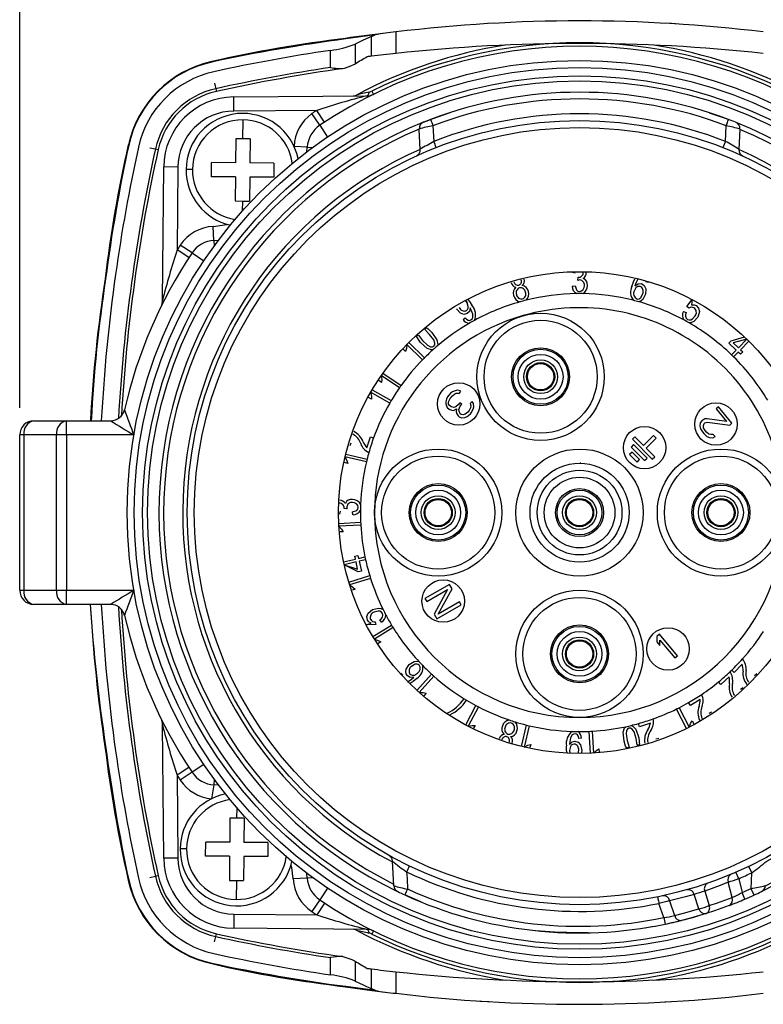
# Model space of a CAD drawing. Units: inches. Extents: x 0 to 10.9, y -0.1 to 8.4.
# Drawn here: x 1.6 to 3, y 5.2 to 7 of the extents above; entities that cross this region are included whole.
import ezdxf

# ---------------------------------------------------------------- set-up
doc = ezdxf.new("R2010")
doc.units = ezdxf.units.IN
doc.header["$MEASUREMENT"] = 0
doc.layers.add('LAYER_1', color=179, linetype='Continuous')
doc.styles.add('SLDTEXTSTYLE0', font='TXT', dxfattribs={"width": 0.75})
doc.dimstyles.new('SLDDIMSTYLE0', dxfattribs={"dimtxt": 0.114583, "dimasz": 0.114583, "dimexe": 0, "dimexo": 0.0625, "dimgap": 0.028646, "dimtad": 0, "dimtih": 1, "dimtoh": 1, "dimlfac": 1.5, "dimrnd": 1e-09, "dimzin": 12, "dimdsep": 46, "dimtxsty": 'SLDTEXTSTYLE0', "dimsah": 1, "dimcen": 0.09, "dimadec": 0, "dimazin": 3, "dimtfac": 1, "dimtdec": 3, "dimtofl": 0, "dimtmove": 0, "dimatfit": 3, "dimfxl": 0, "dimfrac": 2, "dimtolj": 1, "dimtzin": 12, "dimarcsym": 0})

# ---------------------------------------------------------------- blocks, each defined once
blk = doc.blocks.new('_D')
at = {"layer": 'LAYER_1', "color": 7}
for p, q in [((1.6228, 6.295), (1.6228, 7.6029)), ((3.7015, 6.295), (3.7015, 7.6029)), ((1.6228, 7.4779), (2.514, 7.4779)), ((3.7015, 7.4779), (2.8102, 7.4779))]:
    blk.add_line(p, q, dxfattribs=at)
for points in [[(1.6228, 7.4779), (1.7373, 7.4602), (1.7373, 7.4955)], [(3.7015, 7.4779), (3.5869, 7.4955), (3.5869, 7.4602)]]:
    blk.add_solid(points, dxfattribs=at)
at = {"layer": 'LAYER_1', "color": 7, "insert": (2.514, 7.5345), "char_height": 0.11458, "attachment_point": 1, "style": 'SLDTEXTSTYLE0'}
blk.add_mtext('3.12', dxfattribs=at)

msp = doc.modelspace()

# ---------------------------------------------------------------- linework, layer by layer
at = {"color": 7, "linetype": 'Continuous', "lineweight": 25}
for p, q in [((2.5038, 7.0096), (2.4938, 7.0091)), ((2.847, 7.008), (2.8298, 7.009)), ((2.2824, 6.988), (2.2281, 6.9806)), ((2.2756, 6.9853), (2.2824, 6.988)), ((2.321, 6.9935), (2.321, 6.9535)), ((2.2453, 6.9709), (2.2453, 6.9339)), ((2.2756, 6.9483), (2.2756, 6.9853)), ((2.1998, 6.9273), (2.1998, 6.9592)), ((1.9844, 6.8983), (1.9867, 6.888)), ((1.9867, 6.888), (1.9878, 6.8829)), ((2.2764, 6.8835), (2.2793, 6.8776)), ((2.0202, 6.8727), (2.2679, 6.8749)), ((2.0204, 6.8465), (2.0202, 6.8727)), ((2.1742, 6.8478), (2.0204, 6.8465)), ((2.1798, 6.8201), (2.1652, 6.8419)), ((2.1885, 6.8259), (2.1742, 6.8478)), ((2.0372, 6.7949), (2.0375, 6.8302)), ((2.1798, 6.8201), (2.1944, 6.7983)), ((2.3664, 6.7754), (2.3644, 6.813)), ((2.3899, 6.8193), (2.3914, 6.7902)), ((2.9328, 6.7902), (2.9344, 6.8193)), ((2.9598, 6.813), (2.9579, 6.7754)), ((2.024, 6.795), (2.0236, 6.7504)), ((2.0372, 6.7949), (2.024, 6.795)), ((2.0503, 6.7948), (2.0372, 6.7949)), ((2.0503, 6.7948), (2.0499, 6.7502)), ((1.8645, 6.7784), (1.8748, 6.7761)), ((1.8748, 6.7761), (1.8799, 6.775)), ((2.1566, 6.7794), (2.1322, 6.7808)), ((2.1559, 6.7709), (2.1566, 6.7794)), ((2.1566, 6.7794), (2.1666, 6.7788)), ((1.9788, 6.7246), (1.979, 6.7508)), ((2.0236, 6.7504), (1.979, 6.7508)), ((2.0945, 6.7498), (2.0499, 6.7502)), ((2.0945, 6.7498), (2.0943, 6.7235)), ((1.8879, 6.4949), (1.8901, 6.7427)), ((1.9163, 6.7424), (1.8901, 6.7427)), ((1.9163, 6.7424), (1.915, 6.5886)), ((1.9436, 6.738), (1.9317, 6.7381)), ((2.0234, 6.7242), (1.9788, 6.7246)), ((2.0234, 6.7242), (2.023, 6.6795)), ((2.0497, 6.7239), (2.0493, 6.6793)), ((2.0943, 6.7235), (2.0497, 6.7239)), ((2.023, 6.6795), (2.0361, 6.6794)), ((2.0361, 6.6794), (2.036, 6.6605)), ((2.0361, 6.6794), (2.0493, 6.6793)), ((1.9834, 6.6062), (1.9819, 6.6324)), ((1.9834, 6.6062), (1.9919, 6.6069)), ((1.9834, 6.6062), (1.984, 6.5962)), ((1.9369, 6.5743), (1.915, 6.5886)), ((1.9427, 6.583), (1.9209, 6.5976)), ((1.9427, 6.583), (1.9645, 6.5684)), ((2.6542, 6.5453), (2.6489, 6.5464)), ((2.6588, 6.5321), (2.6595, 6.5378)), ((2.6595, 6.5378), (2.6603, 6.5377)), ((2.6484, 6.5211), (2.6537, 6.5219)), ((2.7899, 6.5284), (2.7847, 6.5292)), ((2.8612, 6.4836), (2.8712, 6.4963)), ((2.8712, 6.4963), (2.8698, 6.4864)), ((2.4339, 6.4789), (2.4339, 6.4789)), ((2.4388, 6.4814), (2.4388, 6.4814)), ((2.4597, 6.48), (2.4591, 6.4812)), ((2.8652, 6.4804), (2.8612, 6.4836)), ((2.4458, 6.4593), (2.45, 6.4623)), ((2.855, 6.4743), (2.8601, 6.4721)), ((2.3668, 6.4168), (2.3586, 6.4289)), ((2.9393, 6.4154), (2.9434, 6.4197)), ((2.9434, 6.4197), (2.9683, 6.427)), ((2.9724, 6.4231), (2.9471, 6.4161)), ((2.9569, 6.4068), (2.9724, 6.4231)), ((2.3392, 6.3999), (2.3347, 6.4042)), ((2.3705, 6.3844), (2.3413, 6.4127)), ((2.3451, 6.4165), (2.3743, 6.3882)), ((2.9528, 6.4025), (2.9393, 6.4154)), ((2.9444, 6.3937), (2.9528, 6.4025)), ((2.9471, 6.4161), (2.9569, 6.4068)), ((2.9762, 6.4194), (2.9608, 6.4031)), ((2.9608, 6.4031), (2.965, 6.3991)), ((2.9567, 6.3989), (2.9482, 6.3899)), ((2.9609, 6.3948), (2.9567, 6.3989)), ((2.965, 6.3991), (2.9609, 6.3948)), ((2.3276, 6.3322), (2.2939, 6.3555)), ((2.2972, 6.3597), (2.3307, 6.3366)), ((2.2772, 6.3289), (2.3125, 6.3086)), ((2.2943, 6.3423), (2.2892, 6.3459)), ((2.2757, 6.3114), (2.2702, 6.3145)), ((2.3098, 6.304), (2.2742, 6.3245)), ((2.4151, 6.3115), (2.414, 6.3067)), ((2.4171, 6.3156), (2.4151, 6.3115)), ((2.4227, 6.3223), (2.4171, 6.3156)), ((2.4194, 6.3079), (2.422, 6.3128)), ((2.422, 6.3128), (2.4263, 6.3178)), ((2.4263, 6.3249), (2.4227, 6.3223)), ((2.4309, 6.3268), (2.4263, 6.3249)), ((2.4263, 6.3178), (2.4306, 6.3213)), ((2.4306, 6.3213), (2.4329, 6.3223)), ((2.4347, 6.3279), (2.4309, 6.3268)), ((2.4329, 6.3223), (2.436, 6.3225)), ((2.4387, 6.3274), (2.4347, 6.3279)), ((2.436, 6.3225), (2.4384, 6.3219)), ((2.4384, 6.3219), (2.4419, 6.3261)), ((2.4419, 6.3261), (2.4387, 6.3274)), ((2.414, 6.3067), (2.4136, 6.3028)), ((2.4136, 6.3028), (2.4148, 6.2989)), ((2.4148, 6.2989), (2.4166, 6.2959)), ((2.4166, 6.2959), (2.42, 6.2931)), ((2.4188, 6.3055), (2.4194, 6.3079)), ((2.4191, 6.3024), (2.4188, 6.3055)), ((2.4201, 6.3001), (2.4191, 6.3024)), ((2.42, 6.2931), (2.4242, 6.291)), ((2.4236, 6.2972), (2.4201, 6.3001)), ((2.4284, 6.2961), (2.4236, 6.2972)), ((2.4281, 6.2905), (2.4334, 6.2933)), ((2.4322, 6.2971), (2.4284, 6.2961)), ((2.4373, 6.3014), (2.4322, 6.2971)), ((2.4334, 6.2933), (2.4331, 6.2878)), ((2.4401, 6.3048), (2.4373, 6.3014)), ((2.4382, 6.2921), (2.4407, 6.2986)), ((2.4385, 6.289), (2.4382, 6.2921)), ((2.4435, 6.3019), (2.4401, 6.3048)), ((2.4407, 6.2986), (2.4435, 6.3019)), ((2.4599, 6.2953), (2.4572, 6.2904)), ((2.4626, 6.3073), (2.4591, 6.3031)), ((2.4591, 6.3031), (2.4603, 6.2993)), ((2.4603, 6.2993), (2.4599, 6.2953)), ((2.4608, 6.286), (2.4648, 6.2926)), ((2.4653, 6.3036), (2.4626, 6.3073)), ((2.4648, 6.2926), (2.4659, 6.2974)), ((2.4659, 6.2974), (2.4653, 6.3036)), ((2.9198, 6.297), (2.9155, 6.2934)), ((2.9155, 6.2934), (2.9352, 6.2699)), ((2.9451, 6.2668), (2.9198, 6.297)), ((2.4242, 6.291), (2.4281, 6.2905)), ((2.4331, 6.2878), (2.4343, 6.284)), ((2.4343, 6.284), (2.437, 6.2803)), ((2.437, 6.2803), (2.4387, 6.2788)), ((2.4405, 6.2844), (2.4385, 6.289)), ((2.4387, 6.2788), (2.4428, 6.2768)), ((2.4422, 6.283), (2.4405, 6.2844)), ((2.4462, 6.2825), (2.4422, 6.283)), ((2.4428, 6.2768), (2.4491, 6.2773)), ((2.45, 6.2836), (2.4462, 6.2825)), ((2.4491, 6.2773), (2.4536, 6.2792)), ((2.4544, 6.2871), (2.45, 6.2836)), ((2.4536, 6.2792), (2.4594, 6.2843)), ((2.4572, 6.2904), (2.4544, 6.2871)), ((2.4594, 6.2843), (2.4608, 6.286)), ((2.8948, 6.2746), (2.8907, 6.2726)), ((2.8988, 6.2751), (2.8948, 6.2746)), ((2.9352, 6.2699), (2.8988, 6.2751)), ((1.649, 6.2713), (1.7097, 6.2713)), ((1.7097, 6.245), (1.7097, 6.2713)), ((1.7097, 6.2713), (1.7917, 6.2713)), ((2.8862, 6.2674), (2.8856, 6.2612)), ((2.8856, 6.2612), (2.8867, 6.2564)), ((2.889, 6.2711), (2.8862, 6.2674)), ((2.8867, 6.2564), (2.8901, 6.2507)), ((2.8907, 6.2726), (2.889, 6.2711)), ((2.892, 6.2623), (2.8932, 6.2661)), ((2.8924, 6.2583), (2.892, 6.2623)), ((2.8951, 6.2534), (2.8924, 6.2583)), ((2.8932, 6.2661), (2.8949, 6.2675)), ((2.8949, 6.2675), (2.8997, 6.2687)), ((2.8997, 6.2687), (2.9408, 6.2632)), ((2.9408, 6.2632), (2.9451, 6.2668)), ((1.6228, 5.9563), (1.6228, 6.245)), ((1.6304, 6.245), (1.6228, 6.245)), ((1.6304, 6.245), (1.6304, 5.9563)), ((1.6912, 6.245), (1.6304, 6.245)), ((1.6912, 5.9563), (1.6912, 6.245)), ((1.7097, 6.245), (1.6912, 6.245)), ((1.7097, 6.245), (1.7097, 5.9563)), ((1.8347, 6.245), (1.7097, 6.245)), ((2.2673, 6.2212), (2.2739, 6.2414)), ((2.2739, 6.2414), (2.2797, 6.2395)), ((2.7647, 6.2415), (2.7601, 6.2368)), ((2.7601, 6.2368), (2.7972, 6.1997)), ((2.7809, 6.2252), (2.7647, 6.2415)), ((2.7995, 6.2438), (2.7809, 6.2252)), ((2.7856, 6.2206), (2.8041, 6.2392)), ((2.8041, 6.2392), (2.7995, 6.2438)), ((2.8901, 6.2507), (2.8929, 6.2473)), ((2.8929, 6.2473), (2.8987, 6.2422)), ((2.8979, 6.2501), (2.8951, 6.2534)), ((2.9023, 6.2466), (2.8979, 6.2501)), ((2.8987, 6.2422), (2.9032, 6.2403)), ((2.9061, 6.2455), (2.9023, 6.2466)), ((2.9032, 6.2403), (2.9094, 6.2398)), ((2.9101, 6.246), (2.9061, 6.2455)), ((2.9094, 6.2398), (2.9136, 6.2418)), ((2.9136, 6.2418), (2.9101, 6.246)), ((2.2377, 6.2299), (2.2354, 6.2249)), ((2.2377, 6.2299), (2.2377, 6.2299)), ((2.7624, 6.2271), (2.7577, 6.2225)), ((2.7577, 6.2225), (2.7828, 6.1974)), ((2.7874, 6.202), (2.7624, 6.2271)), ((2.8018, 6.2044), (2.7856, 6.2206)), ((2.2663, 6.1947), (2.2266, 6.2041)), ((2.228, 6.2093), (2.2676, 6.1999)), ((2.7596, 6.2132), (2.755, 6.2085)), ((2.755, 6.2085), (2.7689, 6.1946)), ((2.7735, 6.1993), (2.7596, 6.2132)), ((2.7828, 6.1974), (2.7874, 6.202)), ((2.7972, 6.1997), (2.8018, 6.2044)), ((2.2317, 6.192), (2.2256, 6.1935)), ((2.6643, 6.1925), (2.6631, 6.1925)), ((2.7689, 6.1946), (2.7735, 6.1993)), ((2.2251, 6.1082), (2.2252, 6.1091)), ((2.2175, 6.1032), (2.2162, 6.0979)), ((2.2307, 6.1075), (2.2251, 6.1082)), ((2.2415, 6.0968), (2.2408, 6.1021)), ((2.2151, 6.0806), (2.2557, 6.083)), ((2.256, 6.0776), (2.2153, 6.0753)), ((2.2235, 6.0651), (2.2172, 6.0648)), ((2.2447, 6.02), (2.2504, 6.0213)), ((2.246, 6.0143), (2.2447, 6.02)), ((2.2504, 6.0213), (2.2517, 6.0156)), ((2.2517, 6.0156), (2.2637, 6.0183)), ((2.2241, 6.0093), (2.246, 6.0143)), ((2.2471, 6.0091), (2.2253, 6.0034)), ((2.2513, 5.9909), (2.2253, 6.0034)), ((2.2253, 6.0034), (2.2501, 5.9959)), ((2.2501, 5.9959), (2.2471, 6.0091)), ((2.2648, 6.0131), (2.2529, 6.0104)), ((2.2529, 6.0104), (2.257, 5.9922)), ((2.2337, 5.9714), (2.2725, 5.9836)), ((2.257, 5.9922), (2.2513, 5.9909)), ((2.2741, 5.9785), (2.2353, 5.9663)), ((2.4206, 5.9674), (2.3751, 5.9412)), ((2.4255, 5.9589), (2.4206, 5.9674)), ((1.6228, 5.9563), (1.6304, 5.9563)), ((1.6304, 5.9563), (1.6912, 5.9563)), ((1.6912, 5.9563), (1.7097, 5.9563)), ((1.7097, 5.9563), (1.8347, 5.9563)), ((1.7097, 5.9301), (1.7097, 5.9563)), ((2.2457, 5.9585), (2.2397, 5.9566)), ((2.3784, 5.9355), (2.4171, 5.9578)), ((2.4171, 5.9578), (2.3921, 5.9118)), ((2.3995, 5.9123), (2.4255, 5.9589)), ((1.7097, 5.9301), (1.649, 5.9301)), ((1.7917, 5.9301), (1.7097, 5.9301)), ((2.3751, 5.9412), (2.3784, 5.9355)), ((2.397, 5.9033), (2.4424, 5.9295)), ((2.4392, 5.9352), (2.3995, 5.9123)), ((2.4424, 5.9295), (2.4392, 5.9352)), ((2.3921, 5.9118), (2.397, 5.9033)), ((2.2661, 5.8923), (2.2752, 5.8952)), ((2.284, 5.8928), (2.2661, 5.8923)), ((2.2785, 5.8703), (2.3131, 5.8916)), ((2.2824, 5.8976), (2.284, 5.8928)), ((2.2943, 5.897), (2.2912, 5.9017)), ((2.3159, 5.8871), (2.2813, 5.8657)), ((2.8104, 5.875), (2.8053, 5.8708)), ((2.8441, 5.8348), (2.8104, 5.875)), ((2.2933, 5.8606), (2.288, 5.8574)), ((2.8053, 5.8708), (2.8053, 5.8606)), ((2.8053, 5.8606), (2.8111, 5.8538)), ((2.8111, 5.8538), (2.8111, 5.864)), ((2.8111, 5.864), (2.8391, 5.8306)), ((2.8391, 5.8306), (2.8441, 5.8348)), ((2.9641, 5.8192), (2.9493, 5.8039)), ((2.3301, 5.8024), (2.3341, 5.7989)), ((2.3603, 5.7702), (2.3874, 5.8006)), ((2.9493, 5.8039), (2.9449, 5.8082)), ((2.987, 5.7984), (2.9913, 5.8019)), ((2.987, 5.7984), (2.987, 5.7984)), ((2.3914, 5.797), (2.3643, 5.7667)), ((2.9242, 5.7815), (2.9201, 5.7861)), ((2.9401, 5.7955), (2.9242, 5.7815)), ((2.3772, 5.7651), (2.373, 5.7604)), ((2.961, 5.773), (2.9656, 5.7761)), ((2.961, 5.773), (2.961, 5.773)), ((2.8678, 5.7426), (2.8646, 5.7478)), ((2.8859, 5.7538), (2.8678, 5.7426)), ((2.4508, 5.7062), (2.4695, 5.7423)), ((2.4742, 5.7399), (2.4555, 5.7037)), ((2.8607, 5.6996), (2.8422, 5.7358)), ((2.8469, 5.7382), (2.8654, 5.702)), ((2.9029, 5.728), (2.9079, 5.7303)), ((2.9029, 5.728), (2.9029, 5.728)), ((2.9079, 5.7303), (2.9079, 5.7303)), ((1.8901, 5.4587), (1.8879, 5.7064)), ((2.7736, 5.703), (2.7717, 5.7089)), ((2.7938, 5.7095), (2.7736, 5.703)), ((2.8714, 5.7136), (2.8742, 5.7081)), ((2.4684, 5.7055), (2.4655, 5.7)), ((2.5541, 5.6664), (2.5634, 5.706)), ((2.5686, 5.7047), (2.5593, 5.6651)), ((2.6826, 5.6536), (2.6802, 5.6943)), ((2.6856, 5.6945), (2.688, 5.6539)), ((2.5714, 5.6701), (2.5699, 5.6641)), ((2.6432, 5.671), (2.6432, 5.6697)), ((2.6658, 5.6818), (2.6607, 5.6813)), ((2.7723, 5.6823), (2.7737, 5.6686)), ((2.804, 5.6804), (2.8094, 5.6814)), ((2.804, 5.6804), (2.804, 5.6804)), ((2.6593, 5.6532), (2.6606, 5.6592)), ((2.6661, 5.6588), (2.6653, 5.6534)), ((2.6981, 5.662), (2.6985, 5.6558)), ((1.9369, 5.6271), (1.915, 5.6127)), ((1.9427, 5.6183), (1.9209, 5.6037)), ((1.9645, 5.6329), (1.9427, 5.6183)), ((1.915, 5.6127), (1.9163, 5.4589)), ((1.984, 5.6052), (1.9834, 5.5951)), ((1.9834, 5.5951), (1.9788, 5.5692)), ((1.9919, 5.5945), (1.9834, 5.5951)), ((2.0261, 5.5329), (2.0263, 5.5519)), ((2.013, 5.533), (2.0126, 5.4884)), ((2.0261, 5.5329), (2.013, 5.533)), ((2.0393, 5.5328), (2.0261, 5.5329)), ((2.0393, 5.5328), (2.0389, 5.4882)), ((1.9678, 5.4626), (1.968, 5.4888)), ((2.0126, 5.4884), (1.968, 5.4888)), ((2.0835, 5.4878), (2.0389, 5.4882)), ((2.0835, 5.4878), (2.0833, 5.4616)), ((1.9326, 5.476), (1.9207, 5.4761)), ((1.9163, 5.4589), (1.8901, 5.4587)), ((2.0124, 5.4622), (1.9678, 5.4626)), ((2.0124, 5.4622), (2.012, 5.4176)), ((2.0386, 5.462), (2.0383, 5.4173)), ((2.0833, 5.4616), (2.0386, 5.462)), ((2.3171, 5.4077), (2.3147, 5.4534)), ((2.9577, 5.4207), (2.9525, 5.4327)), ((2.9821, 5.4318), (2.9764, 5.4436)), ((1.8645, 5.423), (1.8748, 5.4252)), ((1.8748, 5.4252), (1.8799, 5.4264)), ((2.012, 5.4176), (2.0251, 5.4174)), ((2.0251, 5.4174), (2.0248, 5.3821)), ((2.0251, 5.4174), (2.0383, 5.4173)), ((2.1566, 5.4219), (2.1304, 5.4205)), ((2.1566, 5.4219), (2.1559, 5.4305)), ((2.1666, 5.4225), (2.1566, 5.4219)), ((2.9452, 5.3856), (2.9382, 5.4142)), ((2.9577, 5.4207), (2.964, 5.3948)), ((2.9805, 5.4021), (2.9821, 5.4318)), ((2.1944, 5.4031), (2.1798, 5.3813)), ((2.8945, 5.3975), (2.9029, 5.3709)), ((2.986, 5.3902), (2.9805, 5.4021)), ((2.1798, 5.3813), (2.1652, 5.3595)), ((2.8291, 5.3798), (2.8386, 5.3521)), ((2.8835, 5.3648), (2.8751, 5.3914)), ((2.9692, 5.3827), (2.964, 5.3948)), ((2.1885, 5.3755), (2.1742, 5.3535)), ((2.8185, 5.3483), (2.8094, 5.3747)), ((2.0204, 5.3549), (2.0202, 5.3286)), ((2.0204, 5.3549), (2.1742, 5.3535)), ((2.2679, 5.3264), (2.0202, 5.3286)), ((2.2793, 5.3237), (2.2764, 5.3179)), ((1.9844, 5.3031), (1.9867, 5.3133)), ((1.9867, 5.3133), (1.9878, 5.3184)), ((2.678, 5.3201), (2.6621, 5.3199)), ((2.1998, 5.2421), (2.1998, 5.274)), ((2.2453, 5.2675), (2.2453, 5.2305)), ((2.2756, 5.216), (2.2756, 5.2531)), ((2.321, 5.2478), (2.321, 5.2078)), ((2.2281, 5.2208), (2.2824, 5.2133)), ((2.2824, 5.2133), (2.2756, 5.216)), ((2.4772, 5.1934), (2.4945, 5.1924)), ((2.8205, 5.1918), (2.8304, 5.1923))]:
    msp.add_line(p, q, dxfattribs=at)
at = {"color": 7, "linetype": 'Continuous', "lineweight": 25, "flags": 128}
for points in [[(2.2973, 6.9907), (2.237, 6.9831), (2.2278, 6.9815)], [(2.2281, 6.9806), (2.228, 6.9808), (2.2279, 6.9813), (2.2281, 6.9806)], [(2.2756, 6.9853), (2.2604, 6.9781), (2.2453, 6.9709)], [(1.9794, 6.9376), (1.9792, 6.9386), (1.9792, 6.9384)], [(2.2453, 6.9339), (2.2336, 6.9286), (2.2253, 6.9259)], [(2.271, 6.8816), (2.2708, 6.8801), (2.2705, 6.8788), (2.2701, 6.8777), (2.2697, 6.8767), (2.2693, 6.8759), (2.2688, 6.8754), (2.2684, 6.875), (2.2679, 6.8749)], [(2.271, 6.8816), (2.2729, 6.8821), (2.2764, 6.8835)], [(2.3727, 6.8259), (2.3903, 6.8326), (2.4221, 6.8436)], [(2.9025, 6.8435), (2.934, 6.8326), (2.9387, 6.8309)], [(1.8243, 6.7836), (1.8242, 6.7836), (1.8252, 6.7834)], [(1.9819, 6.6324), (2.0027, 6.635), (2.0082, 6.6361)], [(1.7822, 6.5347), (1.7815, 6.5349), (1.782, 6.5348), (1.7822, 6.5347)], [(2.6626, 6.5328), (2.6605, 6.5326), (2.6588, 6.5321)], [(2.7592, 6.5209), (2.762, 6.5294), (2.7648, 6.5349)], [(2.7711, 6.5355), (2.767, 6.5282), (2.765, 6.522)], [(2.6537, 6.5219), (2.6565, 6.5143), (2.6589, 6.5122), (2.662, 6.5116)], [(2.7744, 6.5208), (2.77, 6.5206), (2.7664, 6.5182), (2.7632, 6.512)], [(2.765, 6.522), (2.7711, 6.5259), (2.7769, 6.526)], [(2.7769, 6.526), (2.7823, 6.5225), (2.7852, 6.5166), (2.7848, 6.5063)], [(2.4534, 6.4902), (2.4508, 6.4938), (2.4534, 6.4902)], [(2.455, 6.4963), (2.458, 6.493), (2.4624, 6.4861)], [(2.7686, 6.4976), (2.7706, 6.4974), (2.7725, 6.4979), (2.7758, 6.5002), (2.7795, 6.5073)], [(2.7848, 6.5063), (2.7797, 6.4967), (2.7764, 6.4938), (2.7724, 6.4923)], [(2.4536, 6.4702), (2.4471, 6.4688), (2.4409, 6.4711), (2.4339, 6.4789)], [(2.4519, 6.4757), (2.4541, 6.4777), (2.4554, 6.4804), (2.4556, 6.4834), (2.4534, 6.4902)], [(2.4591, 6.4812), (2.4575, 6.4742), (2.4536, 6.4702)], [(2.4603, 6.4585), (2.4625, 6.4605), (2.4638, 6.4631), (2.4638, 6.469), (2.4597, 6.48)], [(2.8698, 6.4864), (2.8748, 6.4866), (2.8785, 6.4853)], [(2.8785, 6.4853), (2.8831, 6.4806), (2.8848, 6.474), (2.8819, 6.4639)], [(2.45, 6.4623), (2.4522, 6.4598), (2.4551, 6.458), (2.4577, 6.4577), (2.4603, 6.4585)], [(2.8624, 6.4594), (2.8656, 6.4585), (2.8688, 6.4589), (2.8717, 6.4604), (2.8768, 6.4662)], [(2.8819, 6.4639), (2.8741, 6.4555), (2.8699, 6.4536), (2.8654, 6.4531)], [(2.3838, 6.4317), (2.3747, 6.4407), (2.3776, 6.4443)], [(2.3776, 6.4443), (2.3811, 6.4422), (2.3879, 6.4353)], [(2.3586, 6.4289), (2.3633, 6.4304), (2.3708, 6.4203)], [(2.3708, 6.4203), (2.3799, 6.4114), (2.3856, 6.4086), (2.3888, 6.4085), (2.3916, 6.4099)], [(2.3916, 6.4099), (2.3933, 6.4126), (2.3935, 6.4157), (2.3914, 6.4216), (2.3838, 6.4317)], [(2.3879, 6.4353), (2.3973, 6.4213), (2.3988, 6.4131), (2.3981, 6.4102)], [(2.3413, 6.4127), (2.3406, 6.4056), (2.3392, 6.3999)], [(2.3904, 6.4034), (2.3872, 6.4031), (2.3793, 6.4056), (2.3668, 6.4168)], [(2.2939, 6.3555), (2.2948, 6.3481), (2.2943, 6.3423)], [(2.2742, 6.3245), (2.2756, 6.3172), (2.2757, 6.3114)], [(2.2266, 6.2041), (2.23, 6.1976), (2.2317, 6.192)], [(2.2301, 6.1113), (2.2303, 6.1091), (2.2307, 6.1075)], [(2.2408, 6.1021), (2.2485, 6.1047), (2.2506, 6.1071), (2.2513, 6.1102)], [(2.2153, 6.0753), (2.2203, 6.07), (2.2235, 6.0651)], [(2.2353, 5.9663), (2.2414, 5.9624), (2.2457, 5.9585)], [(2.2686, 5.9009), (2.2674, 5.9075), (2.2697, 5.9138), (2.2777, 5.9206)], [(2.2777, 5.9206), (2.2888, 5.9233), (2.2933, 5.9226), (2.2974, 5.9205)], [(2.2963, 5.9135), (2.2943, 5.916), (2.2913, 5.9175), (2.2881, 5.9179), (2.2807, 5.9158)], [(2.2752, 5.8952), (2.271, 5.8978), (2.2686, 5.9009)], [(2.2813, 5.8657), (2.2881, 5.8634), (2.2933, 5.8606)], [(2.3424, 5.7975), (2.3401, 5.8013), (2.3395, 5.8056), (2.3402, 5.81), (2.346, 5.8185)], [(2.346, 5.8185), (2.3553, 5.8241), (2.3596, 5.8248), (2.3638, 5.8241)], [(2.3644, 5.8175), (2.3628, 5.8187), (2.3608, 5.8193), (2.3568, 5.8191), (2.35, 5.8149)], [(2.3473, 5.8007), (2.3511, 5.7986), (2.3555, 5.7988), (2.3614, 5.8023)], [(2.3547, 5.7948), (2.3474, 5.7946), (2.3424, 5.7975)], [(2.3424, 5.7865), (2.3497, 5.7905), (2.3547, 5.7948)], [(2.3601, 5.7927), (2.3534, 5.7869), (2.3479, 5.7835)], [(2.3643, 5.7667), (2.3715, 5.7663), (2.3772, 5.7651)], [(2.8654, 5.702), (2.8683, 5.7087), (2.8714, 5.7136)], [(2.4555, 5.7037), (2.4626, 5.7052), (2.4684, 5.7055)], [(2.6537, 5.6898), (2.6508, 5.6893), (2.6483, 5.6877), (2.6453, 5.6826), (2.6432, 5.671)], [(2.6607, 5.6813), (2.66, 5.6847), (2.6584, 5.6877), (2.6563, 5.6893), (2.6537, 5.6898)], [(2.7449, 5.676), (2.7433, 5.6928), (2.7458, 5.7007), (2.7478, 5.703)], [(2.7537, 5.7001), (2.751, 5.6986), (2.7493, 5.6959), (2.7484, 5.6897), (2.7502, 5.6772)], [(2.7671, 5.6811), (2.7633, 5.6933), (2.7596, 5.6984), (2.7569, 5.7), (2.7537, 5.7001)], [(2.7579, 5.7053), (2.7608, 5.7041), (2.7666, 5.6981), (2.7723, 5.6823)], [(2.5593, 5.6651), (2.5658, 5.6684), (2.5714, 5.6701)], [(2.6432, 5.6697), (2.6481, 5.6749), (2.6535, 5.6764)], [(2.6522, 5.6707), (2.6492, 5.6701), (2.6468, 5.6684), (2.645, 5.666), (2.6435, 5.659)], [(2.6535, 5.6764), (2.6598, 5.6743), (2.6641, 5.6691), (2.6661, 5.6588)], [(2.7499, 5.6629), (2.7477, 5.6667), (2.7449, 5.676)], [(2.7502, 5.6772), (2.754, 5.665), (2.7499, 5.6629)], [(2.7737, 5.6686), (2.769, 5.6686), (2.7671, 5.6811)], [(1.7822, 5.6666), (1.7815, 5.6665), (1.782, 5.6666), (1.7822, 5.6666)], [(2.6391, 5.6542), (2.638, 5.6589), (2.6378, 5.6671)], [(2.6435, 5.659), (2.6439, 5.6545), (2.6443, 5.6535)], [(2.688, 5.6539), (2.6933, 5.6588), (2.6981, 5.662)], [(2.1304, 5.4205), (2.1278, 5.4412), (2.1267, 5.4467)], [(2.3411, 5.4334), (2.3418, 5.4211), (2.3428, 5.4015)], [(1.8244, 5.4178), (1.8242, 5.4177), (1.8252, 5.418)], [(2.9382, 5.4142), (2.923, 5.408), (2.8945, 5.3975)], [(2.3674, 5.3777), (2.3474, 5.3862), (2.3378, 5.3904)], [(2.807, 5.3869), (2.807, 5.3866), (2.8072, 5.386), (2.8074, 5.3848), (2.8077, 5.3833), (2.8081, 5.3815), (2.8085, 5.3794), (2.809, 5.3771), (2.8094, 5.3747)], [(2.8751, 5.3914), (2.8589, 5.387), (2.8291, 5.3798)], [(2.9029, 5.3709), (2.9185, 5.376), (2.9452, 5.3856)], [(2.8386, 5.3521), (2.8549, 5.3564), (2.8835, 5.3648)], [(2.9399, 5.3709), (2.9128, 5.3612), (2.8969, 5.356)], [(2.8969, 5.356), (2.8679, 5.3474), (2.8514, 5.3431)], [(2.2679, 5.3264), (2.2684, 5.3263), (2.2688, 5.326), (2.2693, 5.3254), (2.2697, 5.3247), (2.2701, 5.3237), (2.2705, 5.3225), (2.2708, 5.3212), (2.271, 5.3198)], [(2.6621, 5.3199), (2.6159, 5.3213), (2.5812, 5.3241)], [(2.2764, 5.3179), (2.2744, 5.3187), (2.271, 5.3198)], [(2.2227, 5.276), (2.2395, 5.2704), (2.2453, 5.2675)], [(1.9792, 5.2629), (1.9792, 5.2628), (1.9794, 5.2637)], [(2.2279, 5.22), (2.2279, 5.22), (2.228, 5.2206), (2.2281, 5.2208)], [(2.2279, 5.22), (2.2774, 5.2127), (2.3009, 5.21)], [(2.2453, 5.2305), (2.2604, 5.2232), (2.2756, 5.216)]]:
    msp.add_lwpolyline(points, dxfattribs=at)
at = {"color": 7, "linetype": 'Continuous', "lineweight": 25}
for centre, radius in [((2.6621, 6.1007), 0.8399), ((2.6621, 6.1007), 0.8268), ((2.6621, 6.1007), 0.8112), ((2.6621, 6.1007), 0.8019), ((2.6621, 6.1007), 0.7283), ((2.6621, 6.1007), 0.7152), ((2.6621, 6.1007), 0.4475), ((2.5898, 6.353), 0.1181), ((2.5898, 6.353), 0.105), ((2.5898, 6.353), 0.0538), ((2.5898, 6.353), 0.0512), ((2.5898, 6.353), 0.0416), ((2.5898, 6.353), 0.0314), ((2.5898, 6.353), 0.0262), ((2.5898, 6.353), 0.0245), ((2.4378, 6.3026), 0.0394), ((2.9153, 6.2651), 0.0394), ((2.7828, 6.2213), 0.0394), ((2.3997, 6.1007), 0.1181), ((2.6621, 6.1007), 0.1181), ((2.9246, 6.1007), 0.1181), ((2.3997, 6.1007), 0.105), ((2.9246, 6.1007), 0.105), ((2.6621, 6.1007), 0.0919), ((2.6621, 6.1007), 0.0787), ((2.6621, 6.1007), 0.0656), ((2.3997, 6.1007), 0.0538), ((2.3997, 6.1007), 0.0512), ((2.6621, 6.1007), 0.0446), ((2.9246, 6.1007), 0.0538), ((2.9246, 6.1007), 0.0512), ((2.3997, 6.1007), 0.0416), ((2.3997, 6.1007), 0.0314), ((2.3997, 6.1007), 0.0262), ((2.6621, 6.1007), 0.0416), ((2.6621, 6.1007), 0.0314), ((2.6621, 6.1007), 0.0262), ((2.9246, 6.1007), 0.0416), ((2.9246, 6.1007), 0.0314), ((2.9246, 6.1007), 0.0262), ((2.3997, 6.1007), 0.0245), ((2.6621, 6.1007), 0.0245), ((2.9246, 6.1007), 0.0245), ((2.409, 5.9363), 0.0394), ((2.6621, 5.8382), 0.1181), ((2.6621, 5.8382), 0.105), ((2.6621, 5.8382), 0.0538), ((2.6621, 5.8382), 0.0512), ((2.6621, 5.8382), 0.0416), ((2.8265, 5.8475), 0.0394), ((2.6621, 5.8382), 0.0314), ((2.6621, 5.8382), 0.0262), ((2.6621, 5.8382), 0.0245)]:
    msp.add_circle(centre, radius, dxfattribs=at)
for centre, radius, start, end in [((2.6621, 4.1652), 2.8488, 83.1236, 96.8764), ((2.355, 6.6173), 0.3777, 95.162, 101.0906), ((2.5258, 4.5217), 2.4778, 96.9069, 102.7446), ((2.6452, 3.8236), 3.1844, 97.5272, 102.069), ((2.1781, 7.1385), 0.1806, 276.9071, 291.8372), ((2.6621, 6.1007), 0.8793, 99.0308, 118.1108), ((2.6621, 6.1007), 0.8727, 63.7663, 116.2337), ((2.6621, 3.8225), 3.1496, 83.783, 96.217), ((2.6621, 6.1007), 0.8793, 61.8892, 80.9692), ((2.6621, 3.8172), 3.1759, 98.3704, 102.3413), ((2.6621, 6.1007), 0.8661, 56.1581, 123.8419), ((2.6621, 3.8225), 3.1496, 96.217, 97.0496), ((2.0233, 6.7397), 0.2036, 102.4998, 167.5445), ((2.0228, 6.74), 0.2023, 102.3766, 167.6234), ((2.6621, 3.8225), 3.1496, 97.0496, 97.1885), ((2.0226, 6.7402), 0.1837, 102.3413, 167.6587), ((2.6621, 3.8225), 3.1391, 98.469, 102.4257), ((2.6643, 3.8229), 3.1339, 98.0537, 102.4669), ((2.2175, 7.0135), 0.0879, 258.423, 275.0988), ((2.0183, 6.7445), 0.147, 102.4257, 167.5743), ((2.0183, 6.7445), 0.1417, 102.4257, 167.5743), ((2.8543, 4.3005), 2.6462, 102.7333, 103.2483), ((2.2677, 6.9011), 0.0262, 270.5, 296.2337), ((2.6621, 6.1006), 0.7809, 69.2539, 110.7461), ((2.0213, 6.7415), 0.1312, 90.5, 179.5), ((2.5916, 5.5779), 1.3368, 104.0158, 108.1982), ((2.2417, 6.8878), 0.0131, 270.5, 298.1108), ((2.6621, 6.0998), 0.7693, 69.2742, 110.7258), ((2.0213, 6.7415), 0.105, 90.5, 179.5), ((2.0366, 6.7372), 0.105, 11.5356, 179.5), ((2.2108, 6.7777), 0.0787, 125.4606, 177.795), ((2.6621, 6.1007), 0.8924, 123.1483, 123.8419), ((2.6621, 6.1014), 0.74, 68.5425, 111.4575), ((2.662, 6.1007), 0.7807, 111.7538, 244.2799), ((2.0366, 6.7372), 0.0931, 89.5, 179.5), ((2.0366, 6.7372), 0.0931, 7.6551, 89.5), ((2.3775, 6.8137), 0.0131, 111.76, 183), ((2.6621, 6.1007), 0.7808, 110.7476, 111.76), ((4.7826, 7.7289), 2.5597, 200.5372, 200.8144), ((0.5417, 7.7289), 2.5597, 339.1856, 339.4628), ((2.6621, 6.1007), 0.7808, 68.24, 69.2524), ((2.9467, 6.8137), 0.0131, 357, 68.24), ((2.6622, 6.1006), 0.7807, 295.6075, 68.1337), ((2.6615, 6.101), 0.7715, 112.6458, 243.4681), ((2.209, 6.7765), 0.0525, 123.8419, 176.8018), ((2.421, 6.6387), 0.1832, 99.7685, 107.9789), ((2.8871, 6.5731), 0.2507, 73.1267, 79.1258), ((2.6653, 6.0993), 0.7715, 296.2974, 67.5494), ((3.347, 5.1364), 1.91, 120.0192, 120.8904), ((-5.1509, 3.8256), 8.1041, 21.37019, 21.45774), ((10.4752, 3.8256), 8.1041, 158.54226, 158.62981), ((2.7938, 6.5251), 0.2993, 56.7647, 62.3257), ((4.0995, 6.2633), 2.3339, 167.1188, 173.3169), ((4.9391, 6.1176), 3.1844, 167.931, 172.4728), ((4.9456, 6.1007), 3.1759, 167.6587, 171.9901), ((4.9403, 6.1007), 3.1391, 167.5743, 176.806), ((4.9403, 6.1007), 3.1339, 167.5743, 176.7116), ((2.6616, 6.101), 0.7362, 113.6358, 241.8756), ((2.3533, 6.7748), 0.0131, 294.6162, 3), ((2.971, 6.7748), 0.0131, 177, 245.3838), ((2.6602, 6.1015), 0.7362, 298.3226, 66.1548), ((2.0366, 6.7372), 0.105, 179.5, 257.4644), ((2.0366, 6.7372), 0.0931, 179.5, 261.3449), ((1.9863, 6.5538), 0.0787, 93.1982, 146.1581), ((1.9863, 6.5538), 0.0525, 93.1982, 146.1581), ((3.1999, 6.1668), 1.3524, 161.826, 165.9599), ((2.6621, 6.1007), 0.8924, 146.1581, 146.8517), ((2.6621, 6.1007), 0.8661, 146.1581, 167.2564), ((4.4528, 6.1232), 2.7029, 171.2384, 176.8601), ((4.3483, 6.1426), 2.5958, 171.3108, 177.1576), ((4.9456, 6.1007), 3.1759, 171.9901, 176.9206), ((2.5477, 6.5306), 0.00753, 187.7318, 281.7211), ((2.5469, 6.5304), 0.00749, 288.4936, 19.7022), ((2.5489, 6.5308), 0.0108, 309.201, 18.4852), ((2.6607, 6.5461), 0.00838, 266.9239, 3.0761), ((2.662, 6.5237), 0.00911, 352.8471, 86.1982), ((2.6627, 6.546), 0.0119, 299.9298, 1.99), ((2.6647, 6.5243), 0.0121, 352.453, 70.9819), ((2.5456, 6.5299), 0.0107, 189.9529, 261.6998), ((2.5514, 6.509), 0.0127, 125.3791, 201.3571), ((2.5538, 6.5091), 0.00961, 110.1616, 200.6692), ((2.5523, 6.5087), 0.00966, 8.2582, 100.697), ((2.554, 6.5094), 0.0132, 9.214, 82.5404), ((2.5524, 6.5066), 0.0155, 312.0543, 18.2379), ((2.6639, 6.5211), 0.0156, 180.1968, 241.2825), ((2.661, 6.5216), 0.0101, 276.1119, 5.5629), ((2.6605, 6.5219), 0.0162, 297.1792, 2.8233), ((2.7812, 6.5103), 0.0244, 154.2005, 218.9747), ((2.7732, 6.5075), 0.011, 155.8518, 244.8439), ((2.7704, 6.5116), 0.01, 334.3698, 66.8313), ((1.8617, 6.4951), 0.0262, 333.7663, 359.5), ((2.5547, 6.5072), 0.0154, 190.747, 258.1929), ((2.5543, 6.5071), 0.00964, 188.1465, 280.4312), ((2.6621, 6.1007), 0.4068, 104.1434, 105.7741), ((2.5529, 6.5066), 0.00954, 289.3826, 20.9986), ((2.6621, 6.1007), 0.4068, 90.7996, 104.1434), ((2.6621, 6.1007), 0.4068, 89.1927, 90.7996), ((2.6621, 6.1007), 0.4068, 75.7551, 89.1927), ((2.6621, 6.1007), 0.4068, 74.2664, 75.7551), ((2.4481, 6.4849), 0.00989, 200.695, 292.5921), ((2.4413, 6.4682), 0.0277, 337.5587, 40.3186), ((2.6621, 6.1007), 0.4068, 105.7741, 118.6809), ((2.6621, 6.1007), 0.3806, 0, 106), ((2.6621, 6.1007), 0.4068, 61.6133, 74.2664), ((2.8703, 6.4733), 0.00877, 61.7685, 125.9642), ((2.8688, 6.4726), 0.0102, 321.2949, 56.3334), ((2.6621, 6.1007), 0.3806, 106, 180), ((2.4577, 6.4661), 0.0137, 209.402, 269.298), ((2.6621, 6.1007), 0.4068, 118.6809, 120.1856), ((2.8681, 6.4669), 0.015, 150.4499, 213.6692), ((2.6621, 6.1007), 0.4068, 60.0181, 61.6133), ((2.8682, 6.4671), 0.00953, 147.7857, 232.9595), ((2.6621, 6.1007), 0.4068, 120.1856, 130.4635), ((2.6621, 6.1007), 0.4068, 46.0687, 60.0181), ((2.6621, 6.1007), 0.4068, 131.9095, 135.0346), ((2.6621, 6.1007), 0.4068, 130.4635, 131.9095), ((2.6621, 6.1007), 0.4068, 135.789, 144.5548), ((2.6621, 6.1007), 0.4068, 135.0346, 135.789), ((2.6621, 6.1007), 0.4068, 45.3206, 46.0687), ((2.6621, 6.1007), 0.4068, 30.8485, 45.3206), ((2.6621, 6.1007), 0.4068, 145.3064, 149.2584), ((2.6621, 6.1007), 0.4068, 144.5548, 145.3064), ((1.7917, 6.2975), 0.0262, 270, 347.2564), ((5.2964, 7.562), 3.7038, 200.0584, 200.8295), ((2.6621, 6.1007), 0.4068, 150.0111, 160.0451), ((2.6621, 6.1007), 0.4068, 149.2584, 150.0111), ((1.649, 6.245), 0.0262, 90, 180), ((1.6536, 6.2483), 0.0234, 101.4218, 188.0495), ((1.7144, 6.2483), 0.0234, 101.4218, 188.0495), ((2.9817, 8.1729), 2.2433, 237.963, 239.2499), ((2.2287, 6.221), 0.0282, 16.0477, 63.1333), ((2.2292, 6.2216), 0.0328, 19.0037, 64.6893), ((2.6621, 6.1007), 0.4068, 160.0451, 164.0825), ((2.2833, 6.2388), 0.0293, 199.9182, 244.886), ((2.3009, 6.2503), 0.0445, 203.9048, 220.9596), ((2.6621, 6.1007), 0.4068, 164.0825, 165.8844), ((2.6621, 6.1007), 0.4068, 166.6319, 177.8523), ((2.6621, 6.1007), 0.4068, 165.8844, 166.6319), ((2.2168, 6.1097), 0.0084, 355.6982, 91.7434), ((2.2169, 6.1116), 0.0119, 28.6678, 90.5829), ((2.2387, 6.1132), 0.0121, 81.1655, 159.721), ((2.2392, 6.1104), 0.00911, 81.494, 174.8619), ((2.241, 6.1089), 0.0162, 25.6192, 91.602), ((2.2413, 6.1094), 0.0101, 4.8334, 94.2805), ((2.6621, 6.1007), 0.4068, 177.8523, 179.4486), ((2.2419, 6.1123), 0.0155, 268.7575, 330.2977), ((2.6621, 6.1007), 0.4068, 179.4486, 182.4934), ((2.6621, 6.1007), 0.3806, 180, 270), ((2.6621, 6.1007), 0.3806, 270, 0), ((2.6621, 6.1007), 0.4068, 182.4934, 183.2448), ((2.6621, 6.1007), 0.4068, 183.2448, 191.6829), ((2.6621, 6.1007), 0.4068, 191.6829, 192.4308), ((2.6621, 6.1007), 0.4068, 192.4308, 196.7208), ((2.6621, 6.1007), 0.4068, 196.7208, 197.4695), ((2.6621, 6.1007), 0.4068, 197.4695, 206.2847), ((1.649, 5.9563), 0.0262, 180, 270), ((1.6536, 5.953), 0.0234, 171.9505, 258.5782), ((1.7144, 5.953), 0.0234, 171.9505, 258.5782), ((2.9817, 4.0284), 2.2433, 120.7501, 122.037), ((5.2964, 4.6393), 3.7038, 159.1705, 159.9416), ((4.6752, 6.0978), 2.9262, 183.2868, 188.4801), ((4.8265, 6.1276), 3.079, 183.6777, 188.6099), ((4.9456, 6.1007), 3.1759, 183.0794, 188.0099), ((1.7917, 5.9038), 0.0262, 12.7436, 90), ((4.9403, 6.1007), 3.1391, 183.194, 192.4257), ((4.9403, 6.1007), 3.1339, 183.2884, 192.4257), ((2.6621, 6.1007), 0.8661, 192.7436, 213.8419), ((2.2837, 5.9061), 0.0102, 107.4794, 202.5899), ((2.2874, 5.9104), 0.00951, 293.9367, 19.3304), ((2.2875, 5.9104), 0.015, 296.6787, 359.8661), ((2.6621, 6.1007), 0.4068, 206.2847, 207.8888), ((2.6621, 6.1007), 0.4068, 207.8888, 210.9194), ((2.2821, 5.9063), 0.00877, 207.9444, 272.1926), ((2.6621, 6.1007), 0.4068, 210.9194, 211.6684), ((2.6621, 6.1007), 0.4068, 211.6684, 222.832), ((2.6621, 6.1007), 0.4068, 318.0741, 327.1591), ((2.347, 5.8132), 0.0243, 302.6803, 7.4581), ((2.3552, 5.8115), 0.011, 304.4772, 33.2746), ((2.6621, 6.1007), 0.4068, 222.832, 224.3341), ((2.6621, 6.1007), 0.4068, 224.3341, 227.5248), ((2.6621, 6.1007), 0.4068, 314.031, 318.0741), ((2.9212, 5.8077), 0.0444, 357.8974, 14.9872), ((2.942, 5.8104), 0.0293, 353.905, 38.8896), ((2.3555, 5.8065), 0.01, 123.0466, 215.1282), ((2.6621, 6.1007), 0.4068, 227.5248, 228.2781), ((2.6621, 6.1007), 0.4068, 309.3615, 313.3796), ((2.6621, 6.1007), 0.4068, 313.3796, 314.031), ((2.9175, 5.7886), 0.029, 349.1193, 34.2503), ((2.9983, 5.8021), 0.033, 173.0741, 218.5865), ((2.999, 5.8025), 0.0283, 170.0991, 217.0816), ((2.6621, 6.1007), 0.4068, 228.2781, 238.1949), ((2.6621, 6.1007), 0.4068, 303.8774, 309.3615), ((2.9725, 5.7758), 0.0327, 168.3181, 213.9241), ((2.8959, 5.7876), 0.0449, 353.3086, 10.1291), ((2.9734, 5.7761), 0.0282, 165.4426, 212.3103), ((2.6621, 6.1007), 0.4068, 299.842, 303.8774), ((2.8623, 5.7507), 0.0293, 339.7212, 24.663), ((2.3806, 5.8014), 0.0816, 296.1681, 325.2865), ((2.3859, 5.7974), 0.0805, 296.0013, 325.6965), ((2.6621, 6.1007), 0.4068, 238.1949, 238.9634), ((2.6621, 6.1007), 0.4068, 238.9634, 241.7392), ((2.6621, 6.1007), 0.4068, 297.0126, 299.842), ((2.8417, 5.7531), 0.0441, 343.655, 0.8314), ((2.6621, 6.1007), 0.4068, 241.7392, 242.4894), ((2.6621, 6.1007), 0.4068, 242.4894, 251.2505), ((2.6621, 6.1007), 0.4068, 289.6583, 296.2645), ((2.6621, 6.1007), 0.4068, 296.2645, 297.0126), ((2.9148, 5.7289), 0.0329, 158.863, 204.4444), ((2.9156, 5.729), 0.0283, 155.9682, 202.8405), ((1.8617, 5.7062), 0.0262, 0.5, 26.2337), ((3.1849, 6.0302), 1.3368, 194.0158, 198.1982), ((2.5337, 5.7002), 0.0154, 98.5469, 165.6369), ((2.5333, 5.7004), 0.00958, 76.4475, 168.3249), ((2.6621, 6.1007), 0.4068, 251.2505, 252.868), ((2.5318, 5.7008), 0.00968, 335.1858, 67.7039), ((2.5315, 5.7009), 0.0154, 337.8882, 45.6678), ((2.6621, 6.1007), 0.4068, 252.868, 255.9599), ((2.6621, 6.1007), 0.4068, 283.6127, 285.6298), ((2.6621, 6.1007), 0.4068, 285.6298, 289.6583), ((2.7503, 5.7199), 0.0447, 329.587, 346.5002), ((2.7702, 5.7122), 0.0293, 325.5652, 10.4534), ((2.5235, 5.6778), 0.0108, 96.276, 165.8264), ((2.5308, 5.6987), 0.0132, 156.301, 229.7344), ((2.5327, 5.6983), 0.00971, 155.4115, 247.9813), ((2.5312, 5.6987), 0.00965, 257.3496, 347.9069), ((2.5333, 5.6976), 0.0128, 272.5504, 348.5427), ((2.6621, 6.1007), 0.4068, 255.9599, 256.707), ((2.6621, 6.1007), 0.4068, 256.707, 268.0825), ((2.6652, 5.6719), 0.0278, 126.8215, 189.8572), ((2.6621, 6.1007), 0.4068, 268.0825, 269.5798), ((2.6621, 6.1007), 0.4068, 269.5798, 272.5504), ((2.6521, 5.6821), 0.0137, 358.714, 59.0398), ((2.6621, 6.1007), 0.4068, 272.5504, 273.3019), ((2.6621, 6.1007), 0.4068, 273.3019, 282.1616), ((2.6621, 6.1007), 0.4068, 282.1616, 283.6127), ((2.8156, 5.6783), 0.0328, 144.6553, 190.2558), ((2.8164, 5.6782), 0.0281, 141.644, 188.7694), ((2.5254, 5.6771), 0.00751, 75.5206, 167.0103), ((2.5246, 5.6773), 0.00758, 334.9379, 68.8695), ((2.5268, 5.6767), 0.0108, 337.2581, 48.8182), ((2.6508, 5.6609), 0.00991, 350.1694, 82.1496), ((4.2405, 5.9671), 2.4778, 186.9733, 192.8105), ((4.9392, 6.0838), 3.1844, 187.5272, 192.069), ((4.9456, 6.1007), 3.1759, 188.0099, 192.3413), ((1.9863, 5.6475), 0.0525, 213.8419, 266.8018), ((2.6621, 6.1007), 0.8924, 213.1483, 213.8419), ((1.9863, 5.6475), 0.0787, 213.8419, 264.5333), ((2.0256, 5.4752), 0.105, 101.5356, 179.5), ((2.0256, 5.4752), 0.0931, 97.6551, 179.5), ((2.0256, 5.4752), 0.105, 179.5, 347.4644), ((2.0256, 5.4752), 0.0931, 179.5, 269.5), ((2.0213, 5.4598), 0.1312, 180.5, 269.5), ((2.0213, 5.4598), 0.105, 180.5, 269.5), ((2.0256, 5.4752), 0.0931, 269.5, 351.3449), ((2.3016, 5.4527), 0.0131, 3, 60.9098), ((2.5237, 5.7007), 0.3238, 229.8061, 235.6762), ((2.6858, 5.8356), 0.5009, 306.2694, 310.2645), ((0.0335, 6.5467), 2.5622, 334.2454, 334.5175), ((2.6624, 6.0994), 0.7395, 244.2503, 281.4702), ((2.0231, 5.4618), 0.2036, 192.4981, 257.5445), ((2.0228, 5.4613), 0.2023, 192.3766, 257.6234), ((2.0226, 5.4612), 0.1837, 192.3413, 257.6587), ((2.0183, 5.4569), 0.147, 192.4257, 257.5743), ((2.0183, 5.4569), 0.1417, 192.4257, 257.5743), ((2.209, 5.4249), 0.0787, 183.1982, 236.1581), ((2.209, 5.4249), 0.0525, 183.1982, 236.1581), ((2.9488, 5.4187), 0.0115, 119.6797, 203.0884), ((2.0397, 8.1467), 2.8764, 288.2029, 288.6125), ((2.6621, 6.1007), 0.7415, 293.4959, 295.5651), ((2.3796, 5.6084), 0.2102, 252.7102, 259.9044), ((2.3302, 5.4084), 0.0131, 183, 244.3862), ((2.6621, 6.1007), 0.7808, 244.3862, 245.4546), ((3.0459, 5.0772), 0.7743, 155.2406, 156.1399), ((2.6618, 6.1022), 0.7699, 245.5164, 281.7384), ((2.8637, 5.3887), 0.0117, 13.1967, 98.5522), ((2.9818, 5.0869), 0.3226, 105.6873, 109.3127), ((2.9054, 5.4019), 0.0117, 116.4478, 201.8033), ((2.6621, 6.1007), 0.7677, 293.1563, 294.5039), ((2.5115, 7.6892), 2.3347, 281.5899, 282.2565), ((2.6621, 6.1007), 0.7808, 294.5039, 295.6138), ((2.994, 5.4084), 0.0131, 295.6138, 357), ((2.6621, 6.1007), 0.8661, 236.1581, 303.8419), ((2.6621, 6.1007), 0.7808, 245.4546, 281.7407), ((3.0396, 4.5358), 0.8699, 104.0021, 105.3423), ((2.8179, 5.3775), 0.0115, 11.895, 95.2783), ((2.9344, 5.3812), 0.0116, 297.9882, 22.4045), ((2.6621, 6.1007), 0.7808, 290.8377, 293.1563), ((2.7989, 5.7085), 0.3545, 294.3634, 297.7548), ((2.6621, 6.1007), 0.7808, 293.1563, 294.5039), ((2.6621, 6.1007), 0.8924, 236.1581, 236.8517), ((2.8562, 5.4852), 0.1235, 282.7596, 292.2404), ((2.8949, 5.3676), 0.0118, 193.7727, 279.9739), ((2.892, 5.3666), 0.0118, 295.0261, 21.2273), ((2.596, 6.6385), 1.3524, 251.826, 255.9599), ((2.6621, 6.1007), 0.7807, 278.9592, 286.3881), ((2.7855, 5.5806), 0.2346, 278.0947, 283.1056), ((12.9328, 7.4473), 10.3298, 191.72403, 191.79299), ((2.6621, 6.1007), 0.7808, 281.7407, 284.0254), ((2.85, 5.3546), 0.0116, 192.5471, 276.8895), ((2.2417, 5.3136), 0.0131, 61.8892, 89.5), ((2.8567, 7.9115), 2.6571, 256.7528, 257.2656), ((2.6621, 6.1007), 0.8793, 241.8892, 260.9692), ((2.2677, 5.3002), 0.0262, 63.7663, 89.5), ((2.6621, 6.1007), 0.8793, 279.0308, 298.1108), ((2.6621, 8.3789), 3.1391, 257.5743, 261.531), ((2.6621, 8.3789), 3.1339, 257.5743, 261.9393), ((2.6621, 6.1007), 0.8727, 243.7663, 296.2337), ((2.6621, 8.3841), 3.1759, 257.6587, 261.6296), ((2.219, 5.1854), 0.0907, 87.6802, 102.2221), ((2.4995, 7.538), 2.3339, 257.1188, 263.3169), ((2.6452, 8.3777), 3.1844, 257.931, 262.4728), ((2.6621, 8.3789), 3.1496, 262.8115, 262.9504), ((2.6621, 8.3789), 3.1496, 262.9504, 263.783), ((2.1786, 5.0647), 0.1787, 68.0821, 83.1736), ((2.6621, 8.3789), 3.1496, 263.783, 276.217), ((2.3351, 5.4448), 0.2374, 257.1532, 266.5942), ((2.6621, 8.0361), 2.8488, 263.1236, 276.8764)]:
    msp.add_arc(centre, radius, start, end, dxfattribs=at)
for centre, start_param, end_param in [((4.5855, 3.8225), 2.153926, 2.160409), ((4.5855, 8.3789), 4.122776, 4.12926)]:
    msp.add_ellipse(centre, major_axis=(4.2087, 0), ratio=0.88947, start_param=start_param, end_param=end_param, dxfattribs=at)

# ---------------------------------------------------------------- dimensions: what is measured, and where the dimension line sits
at = {"layer": 'LAYER_1', "color": 7}
dim = msp.add_linear_dim(base=(3.7015, 7.4779), p1=(1.6228, 6.245), p2=(3.7015, 6.245), angle=0, dimstyle='SLDDIMSTYLE0', dxfattribs=at)
dim.commit()
dim.dimension.update_dxf_attribs({"geometry": '_D', "text_midpoint": (2.6621, 7.4779), "dimtype": 160})

doc.saveas('drawing.dxf')
